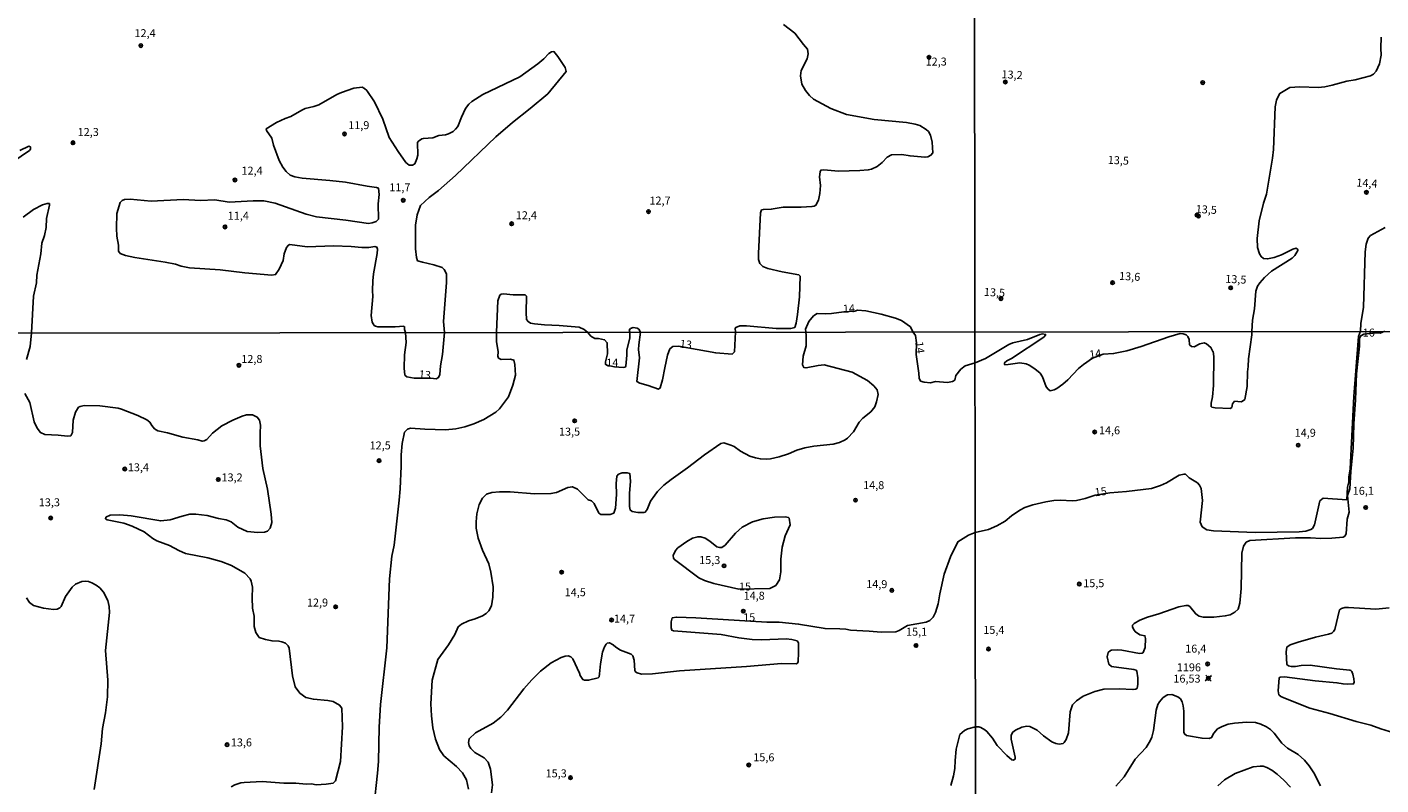
# Model space of a CAD drawing. Units: millimetres. Extents: x 185526 to 187943, y 1677057 to 1679835.
# Drawn here: x 186677 to 187102, y 1679134 to 1679372 of the extents above; entities that cross this region are included whole.
import ezdxf
from ezdxf.enums import TextEntityAlignment as Align

# ---------------------------------------------------------------- set-up
doc = ezdxf.new("R2010")
doc.units = ezdxf.units.MM
doc.header["$MEASUREMENT"] = 0
for name, color, linetype in [('IMAGEM', 7, 'Continuous'), ('V-CURVA_DE_NIVEL', 4, 'Continuous'), ('V-CURVA_MESTRA', 1, 'Continuous'), ('V-PONTO_DE_APARELHO', 4, 'Continuous'), ('V-PONTO_PLANIALTIMETRICO', 3, 'Continuous'), ('V-TEXTO_DE_ALTIMETRIA', 7, 'Continuous'), ('X-LIMITE_1000', 7, 'Continuous')]:
    doc.layers.add(name, color=color, linetype=linetype)
picture_1 = doc.add_image_def('image1.jpg', size_in_pixel=(4027, 4626))

# ---------------------------------------------------------------- blocks, each defined once
blk = doc.blocks.new('804')
at = {"color": 0, "linetype": 'ByBlock', "lineweight": -2}
for p, q in [((-1.01, -0.8), (0.95, 0.84)), ((-0.81, 0.96), (0.79, -0.91))]:
    blk.add_line(p, q, dxfattribs=at)
blk.add_circle((0, 0), 0.58, dxfattribs=at)
blk = doc.blocks.new('805')
at = {"color": 0, "linetype": 'ByBlock', "lineweight": -2}
for radius in [0.562, 0.0806]:
    blk.add_circle((0, 0), radius, dxfattribs=at)

msp = doc.modelspace()

# ---------------------------------------------------------------- linework, layer by layer
at = {"layer": 'V-CURVA_DE_NIVEL'}
for points in [[(186898.23, 1679269.3), (186898.95, 1679270.03), (186899.25, 1679276.26), (186899.24, 1679277.3), (186899.39, 1679277.67), (186900.67, 1679278.15), (186902.78, 1679278.15), (186912.09, 1679277.38), (186916.64, 1679277.38), (186917.88, 1679277.69), (186918.31, 1679279.03), (186918.78, 1679281.71), (186919.41, 1679287.27), (186919.56, 1679293.76), (186919.13, 1679294.21), (186913.92, 1679295.14), (186909.45, 1679296.13), (186907.92, 1679296.77), (186906.89, 1679297.77), (186906.56, 1679298.96), (186906.53, 1679300.87), (186907.18, 1679313.66), (186907.49, 1679314.54), (186908.06, 1679314.69), (186910.51, 1679314.77), (186914.29, 1679315.42), (186919.9, 1679315.4), (186923.28, 1679315.56), (186924.01, 1679315.69), (186924.54, 1679316), (186925.31, 1679317.6), (186925.76, 1679319.66), (186925.94, 1679322.15), (186925.69, 1679324.86), (186925.82, 1679326.45), (186926.04, 1679326.99), (186927.02, 1679327.1), (186931.61, 1679326.74), (186938.29, 1679326.88), (186940.93, 1679327.1), (186941.96, 1679327.36), (186943.72, 1679328.13), (186945.26, 1679329.45), (186946.84, 1679331.09), (186948.27, 1679331.77), (186951.46, 1679331.91), (186954.05, 1679331.47), (186958.73, 1679331.03), (186959.61, 1679331.23), (186960.62, 1679331.71), (186961.17, 1679332.47), (186960.95, 1679335.73), (186960.43, 1679337.93), (186959.81, 1679339.09), (186959.1, 1679339.77), (186957.15, 1679340.98), (186955.68, 1679341.45), (186952.89, 1679341.99), (186942.77, 1679342.92), (186934.14, 1679344.43), (186929.22, 1679346.33), (186923.76, 1679349.31), (186922.53, 1679350.45), (186921.25, 1679351.99), (186920.13, 1679353.94), (186919.64, 1679356.54), (186919.86, 1679358.3), (186921.77, 1679361.88), (186922.11, 1679363.48), (186921.88, 1679364.9), (186920.6, 1679366.37), (186917.94, 1679369.93), (186914.38, 1679372.72)], [(186815.5, 1679132.89), (186814.94, 1679135.82), (186813.6, 1679138.04), (186811.74, 1679139.98), (186807.81, 1679143.39), (186806.4, 1679145.33), (186805.2, 1679148.53), (186804.37, 1679152.16), (186803.9, 1679155.86), (186803.77, 1679159.61), (186804.16, 1679167.06), (186805.89, 1679173.51), (186809.25, 1679178.11), (186811.27, 1679181.42), (186812.29, 1679183.84), (186813.31, 1679184.69), (186815.52, 1679185.66), (186817.62, 1679186.29), (186819.96, 1679187.25), (186821.08, 1679188.01), (186821.95, 1679188.87), (186822.72, 1679190.41), (186823.17, 1679193.09), (186823.24, 1679196.35), (186822.59, 1679200.92), (186821.91, 1679203.52), (186819.94, 1679207.88), (186818.58, 1679211.65), (186817.97, 1679214.73), (186817.93, 1679216.77), (186818.15, 1679219.26), (186818.87, 1679222.19), (186819.89, 1679224.13), (186821.23, 1679225.36), (186822.86, 1679225.95), (186825.31, 1679226.17), (186828.61, 1679226.17), (186836.26, 1679225.46), (186841.37, 1679225.57), (186843.09, 1679225.91), (186846.69, 1679227.45), (186848.14, 1679227.75), (186849.76, 1679226.93), (186853.08, 1679223.58), (186854.07, 1679223.28), (186854.95, 1679222.5), (186856.38, 1679219.48), (186857.02, 1679219.05), (186859.93, 1679219.01), (186861.08, 1679219.45), (186861.62, 1679221.01), (186862.01, 1679225.35), (186861.86, 1679228.7), (186862.08, 1679231.01), (186862.64, 1679231.63), (186863.77, 1679232.05), (186865.34, 1679232.11), (186866.17, 1679231.85), (186866.36, 1679229.5), (186866.05, 1679225.59), (186866.04, 1679221.54), (186866.21, 1679220.47), (186866.9, 1679219.96), (186868.64, 1679219.67), (186870.57, 1679219.63), (186871, 1679219.78), (186871.59, 1679220.62), (186872.59, 1679223.2), (186873.95, 1679225.09), (186874.84, 1679226.21), (186876.82, 1679228.19), (186879.12, 1679230), (186884.26, 1679233.64), (186889.54, 1679237.73), (186894.71, 1679241.27), (186895.59, 1679241.48), (186897.79, 1679240.82), (186898.86, 1679240.3), (186900.84, 1679238.92), (186903.84, 1679237.31), (186905.55, 1679236.75), (186907.11, 1679236.45), (186909.08, 1679236.38), (186910.23, 1679236.49), (186913.02, 1679237.12), (186915.87, 1679238.05), (186918.58, 1679239.2), (186921.07, 1679239.94), (186923.89, 1679240.46), (186929.98, 1679241.06), (186931.91, 1679241.65), (186933.7, 1679242.43), (186934.44, 1679242.93), (186936.35, 1679245), (186938.11, 1679248), (186939.28, 1679249.19), (186941.74, 1679251.18), (186943.02, 1679252.83), (186943.57, 1679254.36), (186944.08, 1679256.69), (186943.77, 1679258.11), (186942.67, 1679259.36), (186940.67, 1679261.03), (186935.84, 1679263.61), (186927.13, 1679265.97), (186925.27, 1679265.79), (186921.44, 1679264.97), (186920.72, 1679265.16), (186920.29, 1679265.94), (186920.51, 1679268.66), (186921.48, 1679271.93), (186921.51, 1679275.2), (186921.32, 1679276.29), (186921.24, 1679277.15), (186922.29, 1679279.51), (186923.74, 1679281.32), (186924.93, 1679282.09), (186927.49, 1679281.92), (186929.39, 1679282.01), (186933.25, 1679282.57), (186936.77, 1679282.82), (186937.53, 1679283.07), (186940.23, 1679282.89), (186944.97, 1679281.84), (186949.48, 1679280.61), (186951.32, 1679279.82), (186954.14, 1679277.91), (186954.94, 1679276.33), (186955.76, 1679275.16), (186956.11, 1679272.9), (186955.94, 1679269.24), (186956.85, 1679263.3), (186956.92, 1679261.74), (186957.37, 1679260.85), (186958.5, 1679260.53), (186960.43, 1679260.31), (186961.99, 1679260.76), (186965.83, 1679260.47), (186967.37, 1679260.72), (186968.08, 1679261.2), (186968.46, 1679262.62), (186970, 1679264.61), (186971.39, 1679265.63), (186974.45, 1679266.61), (186977.67, 1679267.99), (186985.06, 1679272.31), (186986.3, 1679272.89), (186990.86, 1679273.91), (186994.79, 1679275.48), (186995.59, 1679275.63), (186996.56, 1679275.52), (186996.56, 1679275.28), (186995.99, 1679274.68), (186985.87, 1679267.96), (186984.44, 1679267.23), (186983.73, 1679266.61), (186983.64, 1679266.19), (186983.83, 1679266.01), (186984.85, 1679266.02), (186988.45, 1679266.57), (186990.46, 1679266.28), (186991.44, 1679265.81), (186993.23, 1679264.75), (186994.84, 1679263.31), (186995.57, 1679262.15), (186996.8, 1679259.08), (186997.34, 1679258.32), (186998.05, 1679257.85), (186999.27, 1679258.12), (187000.11, 1679258.54), (187001.97, 1679259.85), (187003.5, 1679261.22), (187006.92, 1679264.82), (187008.44, 1679266.07), (187011.31, 1679268.07), (187014.65, 1679269.31), (187017.89, 1679269.51), (187022.05, 1679270.38), (187026.56, 1679271.76), (187035.2, 1679274.79), (187038.77, 1679275.74), (187039.75, 1679275.68), (187040.63, 1679275.35), (187041.24, 1679274.81), (187041.59, 1679273.88), (187041.73, 1679272.28), (187042.36, 1679271.76), (187043.18, 1679271.62), (187044.93, 1679272.57), (187046.33, 1679272.82), (187047.09, 1679272.53), (187048.42, 1679271.42), (187049.02, 1679270.09), (187049.1, 1679270.16), (187049.31, 1679268.56), (187049.28, 1679259.53), (187048.88, 1679255.92), (187048.46, 1679253.95), (187048.49, 1679252.89), (187048.75, 1679252.67), (187049.81, 1679252.49), (187054.47, 1679252.24), (187054.96, 1679252.6), (187055.22, 1679253.7), (187055.85, 1679254.59), (187057.9, 1679254.38), (187058.37, 1679254.53), (187059.12, 1679255.1), (187059.8, 1679259.21), (187059.9, 1679263.77), (187060.17, 1679265.44), (187060.24, 1679267.8), (187061.28, 1679275.35), (187061.3, 1679276.45), (187061.46, 1679279.93), (187062.14, 1679283.53), (187062.5, 1679289.06), (187063.09, 1679290.67), (187063.77, 1679291.7), (187065.21, 1679293.31), (187067.48, 1679295.28), (187073.9, 1679299.44), (187074.71, 1679300.25), (187075.67, 1679301.82), (187075.67, 1679302.16), (187075.19, 1679302.53), (187074.11, 1679302.18), (187070.54, 1679300.41), (187068.25, 1679299.58), (187066.23, 1679299.17), (187064.9, 1679299.34), (187064.18, 1679299.91), (187063.64, 1679300.72), (187063.09, 1679302.72), (187062.97, 1679305.62), (187063.56, 1679311.12), (187064.94, 1679316.63), (187065.82, 1679319.46), (187067.8, 1679330.79), (187068.09, 1679333.5), (187068.55, 1679346.87), (187069.05, 1679348.98), (187069.73, 1679350.53), (187070.04, 1679351.07), (187073.14, 1679352.97), (187076.28, 1679353.15), (187082.05, 1679352.9), (187084.19, 1679353.18), (187086.44, 1679353.64), (187091.12, 1679354.92), (187093.72, 1679355.33), (187098.52, 1679356.55), (187099.46, 1679357.14), (187100.25, 1679358.08), (187101.29, 1679360.35), (187101.87, 1679363.11), (187101.74, 1679365.29), (187101.85, 1679368.73)], [(186674.77, 1679333.2), (186677.59, 1679334.52), (186678.09, 1679334.27), (186678.14, 1679333.54), (186677.85, 1679333.19), (186672.63, 1679329.62)], [(186675.87, 1679312.22), (186679.1, 1679314.66), (186681.93, 1679316.1), (186683.34, 1679316.54), (186684.04, 1679316.53), (186684.14, 1679316.01), (186683.2, 1679311.88), (186683.05, 1679309.07), (186682.49, 1679306.52), (186681.72, 1679304.14), (186681.39, 1679300.74), (186680.16, 1679294.06), (186680.03, 1679291.62), (186679.09, 1679287.45), (186678.46, 1679275.99), (186678, 1679271.74), (186676.84, 1679267.6)], [(186785.83, 1679127.22), (186787.02, 1679137.96), (186787.28, 1679141.57), (186787.54, 1679152.29), (186787.93, 1679159.4), (186789.95, 1679177.17), (186790.75, 1679198.85), (186791.48, 1679205.94), (186792.18, 1679209.44), (186793.8, 1679223.49), (186794.13, 1679227.03), (186794.45, 1679234.21), (186794.37, 1679237.73), (186794.77, 1679241.34), (186795.47, 1679244.84), (186796.42, 1679245.78), (186797.33, 1679246.1), (186801.84, 1679245.77), (186808.32, 1679245.59), (186811.53, 1679245.92), (186814.43, 1679246.55), (186817.21, 1679247.44), (186820.31, 1679248.82), (186824.08, 1679251.12), (186825.21, 1679252.16), (186828.09, 1679255.97), (186829.45, 1679259.58), (186830.26, 1679262.73), (186830.11, 1679266.04), (186829.76, 1679267.43), (186828.66, 1679267.75), (186825.79, 1679267.61), (186824.95, 1679268.09), (186824.77, 1679268.65), (186824.8, 1679270.06), (186824.36, 1679273.25), (186824.28, 1679276.17), (186824.77, 1679286.06), (186825.34, 1679287.78), (186825.74, 1679288.17), (186826.47, 1679288.24), (186829.56, 1679287.95), (186833.31, 1679287.9), (186833.7, 1679287.54), (186833.58, 1679282.39), (186833.68, 1679280.22), (186834.2, 1679279.51), (186834.95, 1679279.07), (186836.27, 1679278.78), (186839.35, 1679278.48), (186843.98, 1679278.32), (186850.29, 1679277.73), (186851.77, 1679277.02), (186852.84, 1679276.2), (186853.94, 1679274.91), (186855.16, 1679274.2), (186856.31, 1679274.2), (186858.24, 1679273.85), (186859.08, 1679272.86), (186859.19, 1679269.45), (186858.54, 1679266.89), (186858.51, 1679266.16), (186858.94, 1679265.82), (186861.36, 1679265.38), (186864.07, 1679265.16), (186864.63, 1679265.21), (186864.87, 1679265.59), (186865.2, 1679269.02), (186865.17, 1679270.54), (186866.19, 1679274.44), (186866.1, 1679276.22), (186865.98, 1679276.83), (186866.39, 1679277.33), (186867.21, 1679277.64), (186868.4, 1679277.45), (186869.02, 1679277.11), (186869.48, 1679276.22), (186868.94, 1679272.27), (186868.89, 1679270.73), (186869.15, 1679268.19), (186868.39, 1679260.69), (186869.3, 1679260.19), (186871.87, 1679259.51), (186875.16, 1679258.32), (186875.7, 1679258.73), (186876.44, 1679261.22), (186877.09, 1679265.05), (186877.99, 1679268.96), (186878.73, 1679270.95), (186879.66, 1679271.7), (186881.37, 1679271.77), (186893.11, 1679269.69), (186898.23, 1679269.3)], [(187103.03, 1679276.5), (187101.55, 1679275.92), (187100.22, 1679276), (187096.45, 1679275.58), (187095.44, 1679275.08), (187095.02, 1679274.19), (187095, 1679271.84), (187094.13, 1679263.12), (187093.8, 1679254.94), (187093.24, 1679247.49), (187093.07, 1679239.81), (187092.32, 1679232.48), (187092.05, 1679227.08), (187091.3, 1679224.96), (187091.76, 1679219.71), (187091.2, 1679217.55), (187090.82, 1679213), (187090.43, 1679212.19), (187089.91, 1679211.88), (187086.39, 1679211.57), (187082.93, 1679211.48), (187079.63, 1679211.72), (187074.95, 1679211.72), (187060.63, 1679210.9), (187059.51, 1679210.32), (187058.62, 1679209.13), (187058.1, 1679206.89), (187057.96, 1679195.82), (187057.54, 1679191.23), (187056.94, 1679189.38), (187055.95, 1679188.38), (187054.45, 1679187.6), (187052.94, 1679187.2), (187049.33, 1679186.83), (187045.98, 1679186.87), (187044.71, 1679187.14), (187044.2, 1679187.42), (187043.58, 1679187.98), (187041.85, 1679190.17), (187041.34, 1679190.44), (187040.53, 1679190.47), (187038.33, 1679190.12), (187032.07, 1679187.84), (187028.57, 1679186.88), (187026.18, 1679185.91), (187024.32, 1679184.83), (187023.86, 1679184.37), (187023.88, 1679183.79), (187024.23, 1679182.85), (187024.74, 1679182.21), (187026.16, 1679181.31), (187027.75, 1679181.03), (187027.96, 1679180.14), (187027.82, 1679177.29), (187027.22, 1679175.74), (187026.89, 1679175.5), (187026.05, 1679175.47), (187020.48, 1679176.45), (187019.06, 1679176.56), (187017.27, 1679176.45), (187016.89, 1679176.36), (187016.25, 1679175.78), (187015.91, 1679174.44), (187016.43, 1679172.05), (187017.24, 1679171.37), (187024.27, 1679170.46), (187024.98, 1679170.2), (187025.17, 1679169.89), (187025.46, 1679167.8), (187025.48, 1679165.68), (187025.27, 1679164.56), (187024.85, 1679164.26), (187023.98, 1679164.1), (187019.6, 1679164.39), (187014.81, 1679164.21), (187012.04, 1679163.51), (187008.39, 1679162.01), (187006.23, 1679160.62), (187005.03, 1679159.35), (187004.28, 1679157.19), (187003.72, 1679150.59), (187003.02, 1679148.43), (187002.42, 1679147.48), (187002.04, 1679147.23), (187000.8, 1679147.05), (186999.78, 1679147.27), (186998.51, 1679147.79), (186995.92, 1679149.58), (186993.92, 1679151.35), (186991.59, 1679152.57), (186990.64, 1679152.62), (186989.09, 1679152.29), (186987.15, 1679151.4), (186986.32, 1679150.82), (186985.8, 1679149.85), (186985.74, 1679148.54), (186987.03, 1679142.93), (186987.01, 1679142.31), (186986.45, 1679141.98), (186985.99, 1679142.12), (186984.37, 1679143.48), (186981.38, 1679146.61), (186979.89, 1679148.92), (186978.16, 1679151.02), (186977.52, 1679151.55), (186976.25, 1679152.2), (186975.61, 1679152.42), (186974.59, 1679152.44), (186972.14, 1679151.83), (186971.18, 1679151.29), (186969.68, 1679150.03), (186968.54, 1679145.46), (186968.17, 1679141.88), (186968.15, 1679139.39), (186967.73, 1679137.09), (186966.83, 1679134.02)], [(186676.37, 1679257.02), (186677.94, 1679254.14), (186679.26, 1679248.13), (186680.21, 1679246.1), (186681.25, 1679244.71), (186682.62, 1679244.16), (186686.84, 1679243.95), (186689.74, 1679243.58), (186690.76, 1679243.73), (186691.28, 1679244.71), (186691.5, 1679248.64), (186692.22, 1679251.12), (186693.22, 1679252.68), (186693.67, 1679252.94), (186694.97, 1679253.2), (186699.91, 1679253.11), (186705.59, 1679252.35), (186706.71, 1679252.03), (186711.83, 1679250.1), (186714.58, 1679248.71), (186715.52, 1679247.95), (186716.17, 1679246.89), (186717.08, 1679245.85), (186718.03, 1679245.27), (186721.08, 1679244.66), (186725.94, 1679243.29), (186730.66, 1679242.41), (186732.03, 1679242.02), (186732.66, 1679242.13), (186733.42, 1679242.58), (186735.19, 1679244.53), (186738.16, 1679246.78), (186741.61, 1679248.61), (186744.51, 1679249.9), (186745.88, 1679250.23), (186747.78, 1679250.27), (186749.26, 1679249.58), (186749.93, 1679248.65), (186750.31, 1679247.08), (186750.15, 1679244.48), (186750.16, 1679240.54), (186751, 1679233.48), (186752.51, 1679226.92), (186753.6, 1679219.08), (186753.79, 1679216.52), (186753.34, 1679214.69), (186752.48, 1679213.75), (186751.5, 1679213.52), (186749.41, 1679213.43), (186746.1, 1679213.73), (186743.15, 1679215.01), (186741.09, 1679216.75), (186739.55, 1679217.37), (186737.12, 1679217.79), (186733.59, 1679218.67), (186730.03, 1679219.08), (186728.13, 1679219.08), (186725.68, 1679218.54), (186721.93, 1679217.33), (186719, 1679217.01), (186709.71, 1679218.63), (186706.19, 1679218.96), (186703.11, 1679218.78), (186701.81, 1679218.16), (186701.65, 1679217.72), (186702.14, 1679217.38), (186707.38, 1679216.31), (186710.01, 1679215.42), (186713.8, 1679213.56), (186716.47, 1679211.52), (186717.74, 1679210.76), (186721.78, 1679209.27), (186724.68, 1679207.69), (186726.72, 1679206.78), (186733.76, 1679205.41), (186737.9, 1679204.33), (186741.2, 1679203.05), (186745.36, 1679200.66), (186747.01, 1679198.87), (186747.38, 1679198.1), (186747.78, 1679196.27), (186747.63, 1679192.93), (186747.73, 1679189.68), (186748.27, 1679187.12), (186748.26, 1679183.92), (186748.77, 1679181.98), (186749.9, 1679180.49), (186751.82, 1679179.83), (186753.94, 1679179.36), (186756.06, 1679179.31), (186757.02, 1679179.14), (186758.08, 1679178.73), (186758.99, 1679177.88), (186759.25, 1679177.08), (186760.28, 1679168.48), (186761.21, 1679164.98), (186762.64, 1679162.99), (186764.53, 1679161.6), (186766.87, 1679161.07), (186771.37, 1679160.74), (186773.03, 1679160.35), (186775.07, 1679159.27), (186775.81, 1679158.34), (186776, 1679152.46), (186775.35, 1679141.57), (186773.84, 1679135.49), (186773.1, 1679134.78), (186770.92, 1679134.44), (186767.75, 1679134.28), (186766.3, 1679134.52), (186764.6, 1679134.49), (186761.33, 1679134.78), (186757.62, 1679134.78), (186750.82, 1679135.34), (186745.21, 1679135.04), (186744.1, 1679134.86), (186742.24, 1679134.27), (186741.05, 1679133.67)], [(186676.89, 1679192.91), (186677.82, 1679191.4), (186679.05, 1679190.44), (186682.16, 1679189.68), (186685.36, 1679189.2), (186686.51, 1679189.33), (186687.32, 1679189.72), (186687.78, 1679190.23), (186689.1, 1679193.31), (186691.24, 1679196.24), (186692.3, 1679197.22), (186694.22, 1679197.98), (186695.27, 1679198.11), (186696.34, 1679198.04), (186697.39, 1679197.63), (186698.72, 1679196.89), (186699.85, 1679195.98), (186701.02, 1679194.72), (186702.36, 1679192.01), (186702.79, 1679190.19), (186702.92, 1679188.3), (186701.68, 1679176.36), (186702.34, 1679167.1), (186702.26, 1679161.87), (186701.7, 1679156.82), (186700.73, 1679151.95), (186700.33, 1679147.1), (186698.1, 1679132.77)], [(187105.77, 1679150.56), (187101.73, 1679151.78), (187098.6, 1679153), (187094, 1679154.15), (187085.7, 1679156.67), (187079.43, 1679158.34), (187071.82, 1679161.29), (187070.39, 1679161.91), (187069.71, 1679162.49), (187069.57, 1679163.74), (187069.86, 1679167.85), (187070.21, 1679168.07), (187071.49, 1679168.11), (187081.18, 1679166.83), (187087.96, 1679166.25), (187089.92, 1679165.88), (187091.2, 1679165.79), (187093.17, 1679165.92), (187093.32, 1679166.49), (187093.26, 1679167.45), (187092.91, 1679168.91), (187092.6, 1679169.79), (187092.33, 1679170.16), (187092.04, 1679170.26), (187087.85, 1679170.66), (187079.61, 1679171.75), (187076.7, 1679171.64), (187074.99, 1679171.41), (187073.56, 1679171.41), (187072.79, 1679171.6), (187072.27, 1679171.95), (187072.06, 1679175.92), (187072.29, 1679177.43), (187073.27, 1679178.18), (187075.82, 1679179.02), (187081.22, 1679180.57), (187085.37, 1679181.48), (187086.35, 1679181.86), (187086.91, 1679182.36), (187087.33, 1679183.01), (187088.74, 1679189.11), (187089.45, 1679189.6), (187090.47, 1679189.89), (187091.64, 1679189.89), (187100.16, 1679189.35), (187104.32, 1679189.79)], [(187018.64, 1679133.86), (187021.26, 1679136.74), (187024.67, 1679142.33), (187028.07, 1679145.92), (187029.38, 1679148.03), (187029.88, 1679149.24), (187030.37, 1679151.28), (187031.28, 1679157.67), (187031.83, 1679159.49), (187032.26, 1679160.31), (187033.39, 1679161.53), (187034.4, 1679162.31), (187034.8, 1679162.53), (187036.18, 1679162.57), (187038.08, 1679161.89), (187038.88, 1679161.2), (187039.41, 1679160.31), (187039.77, 1679159.04), (187039.92, 1679157.36), (187039.95, 1679150.73), (187040.11, 1679150.22), (187040.74, 1679149.74), (187045.66, 1679148.85), (187047.88, 1679148.81), (187048.64, 1679149.1), (187049.3, 1679150.48), (187050.46, 1679151.8), (187051.92, 1679152.6), (187053.85, 1679153.28), (187055.86, 1679153.61), (187059.57, 1679153.9), (187062.42, 1679153.77), (187064.06, 1679153.28), (187065.84, 1679152.48), (187067.12, 1679151.62), (187068.28, 1679150.44), (187070.66, 1679147.32), (187072.46, 1679145.78), (187075.78, 1679143.75), (187077.84, 1679141.97), (187079.26, 1679140.21), (187080.69, 1679138.05), (187082.77, 1679133.91)], [(187073.38, 1679133.48), (187071.29, 1679135.73), (187069.21, 1679137.63), (187067.59, 1679138.85), (187065.95, 1679139.69), (187064.78, 1679140.07), (187063.91, 1679140.16), (187061.69, 1679139.85), (187055.99, 1679137.84), (187052.73, 1679135.8), (187050.57, 1679133.95)]]:
    msp.add_lwpolyline(points, dxfattribs=at)
msp.add_lwpolyline([(186840.74, 1679363.6), (186839.15, 1679361.94), (186837.24, 1679360.32), (186831.69, 1679356.26), (186819.98, 1679350.74), (186816.6, 1679348.57), (186815.65, 1679347.66), (186814.63, 1679346.3), (186813.34, 1679343.63), (186812.18, 1679340.7), (186811.5, 1679339.81), (186810.73, 1679339.12), (186809.3, 1679338.37), (186808.27, 1679338.06), (186806.22, 1679337.86), (186804.31, 1679337.16), (186801.41, 1679336.94), (186800.91, 1679336.78), (186799.87, 1679336.06), (186799.57, 1679335.66), (186799.59, 1679331.7), (186799.34, 1679330.52), (186798.65, 1679329.02), (186798, 1679328.57), (186796.97, 1679328.57), (186795.89, 1679329.38), (186793.43, 1679332.89), (186790.68, 1679337.29), (186788.7, 1679342.95), (186786.07, 1679348.42), (186783.59, 1679352.03), (186782.93, 1679352.63), (186782.14, 1679353), (186779.58, 1679352.76), (186775.72, 1679351.4), (186774.18, 1679350.72), (186768.6, 1679347.51), (186766.99, 1679346.92), (186764.27, 1679346.3), (186763.23, 1679345.86), (186759.8, 1679343.8), (186758.01, 1679343.25), (186755.32, 1679341.93), (186752.05, 1679339.95), (186752.16, 1679339.47), (186753.85, 1679337.05), (186754.33, 1679334.88), (186756.19, 1679329.99), (186757.31, 1679327.95), (186758.33, 1679326.55), (186759.61, 1679325.45), (186761.04, 1679324.92), (186763.32, 1679324.5), (186772.05, 1679323.79), (186776.93, 1679323.2), (186783.76, 1679321.95), (186786.69, 1679321.58), (186787.34, 1679321.31), (186787.52, 1679319.37), (186787.18, 1679316.42), (186787.28, 1679311.61), (186786.53, 1679310.92), (186785.32, 1679310.49), (186784.2, 1679310.31), (186777.04, 1679311.35), (186767.87, 1679312.32), (186764.57, 1679313.16), (186754.92, 1679316.68), (186751.36, 1679317.36), (186748.02, 1679317.38), (186740.46, 1679316.96), (186735.91, 1679317.66), (186731.47, 1679317.51), (186726.04, 1679317.78), (186716.02, 1679317.27), (186709.42, 1679317.88), (186707.62, 1679317.76), (186706.91, 1679317.52), (186706.22, 1679316.88), (186705.18, 1679313.37), (186705.07, 1679308.79), (186705.21, 1679306.32), (186705.78, 1679303.45), (186705.79, 1679301.58), (186706.28, 1679300.9), (186707.91, 1679300.25), (186710.86, 1679299.65), (186720.34, 1679298.2), (186723.64, 1679297.52), (186725.39, 1679296.9), (186728.05, 1679296.37), (186737.68, 1679295.79), (186745.37, 1679294.86), (186753.85, 1679294.11), (186755, 1679294.27), (186756.15, 1679295.96), (186757.36, 1679298.63), (186757.75, 1679300.78), (186758.46, 1679302.72), (186759.04, 1679303.49), (186759.53, 1679303.73), (186764.92, 1679302.96), (186773.15, 1679303.29), (186778.68, 1679303.09), (186782.03, 1679302.79), (186784.27, 1679302.79), (186786.11, 1679303.02), (186786.78, 1679302.85), (186786.97, 1679302.23), (186786.9, 1679300.87), (186785.7, 1679294.48), (186785.48, 1679292.32), (186785.39, 1679289.31), (186785.5, 1679287.4), (186785, 1679281.46), (186785.33, 1679279.37), (186785.92, 1679278.33), (186786.36, 1679278.04), (186787.1, 1679277.89), (186792.53, 1679277.89), (186795.21, 1679278.08), (186795.48, 1679277.91), (186795.46, 1679277.01), (186795.72, 1679276.14), (186795.95, 1679273.01), (186795.44, 1679269.08), (186795.36, 1679264.92), (186795.6, 1679262.77), (186796.21, 1679262.15), (186798.46, 1679261.79), (186803.68, 1679261.76), (186805.41, 1679261.6), (186806.13, 1679261.94), (186806.57, 1679262.97), (186806.76, 1679265.64), (186807.39, 1679269.25), (186807.96, 1679276.15), (186807.64, 1679279.54), (186808.63, 1679291.82), (186808.66, 1679294.48), (186807.86, 1679295.87), (186807.31, 1679296.43), (186804.69, 1679297.36), (186801.08, 1679298.11), (186799.57, 1679298.58), (186799.25, 1679299.66), (186798.86, 1679302.35), (186798.91, 1679309.71), (186799.38, 1679313.04), (186800.52, 1679315.95), (186803.16, 1679318.42), (186806.11, 1679320.6), (186811.47, 1679325.31), (186824.08, 1679337.46), (186829.29, 1679341.97), (186834.88, 1679346.29), (186840.4, 1679350.99), (186846.15, 1679357.89), (186845.84, 1679359.15), (186843.58, 1679362.61), (186842.34, 1679364.19), (186841.58, 1679364.12)], close=True, dxfattribs=at)
at = {"layer": 'V-CURVA_MESTRA'}
for points in [[(186822.74, 1679131.77), (186823.05, 1679134.28), (186822.44, 1679139.15), (186821.72, 1679141.37), (186820.45, 1679142.76), (186817.51, 1679144.44), (186816.23, 1679145.64), (186815.75, 1679146.45), (186815.49, 1679147.49), (186815.73, 1679148.73), (186817.73, 1679150.56), (186823.27, 1679153.59), (186825.7, 1679155.43), (186827.72, 1679157.64), (186832.94, 1679164.36), (186835.4, 1679167.2), (186838.17, 1679169.88), (186841.48, 1679172.48), (186844.65, 1679174.18), (186845.84, 1679174.65), (186846.79, 1679174.74), (186847.66, 1679174.39), (186848.29, 1679173.81), (186850.33, 1679169.28), (186850.52, 1679168.56), (186851.37, 1679167.27), (186851.93, 1679167.05), (186853.19, 1679167.05), (186856.2, 1679167.83), (186856.5, 1679168.15), (186856.68, 1679169.1), (186856.94, 1679172.22), (186857.57, 1679175.89), (186858.21, 1679177.53), (186858.76, 1679178.4), (186859.08, 1679178.7), (186859.73, 1679178.83), (186860.93, 1679178.21), (186861.73, 1679177.4), (186863.18, 1679176.5), (186866.58, 1679175.24), (186867.06, 1679174.67), (186867.52, 1679173.33), (186867.71, 1679170.1), (186867.95, 1679169.65), (186868.46, 1679169.34), (186869.83, 1679168.91), (186873.28, 1679169.06), (186881.71, 1679170.01), (186902.77, 1679171.32), (186913.68, 1679172.29), (186918.38, 1679172.23), (186918.79, 1679172.46), (186918.97, 1679172.96), (186919.1, 1679175.6), (186919.09, 1679178.83), (186918.6, 1679179.42), (186916.95, 1679179.87), (186915.21, 1679180.05), (186907.59, 1679179.77), (186904.47, 1679179.88), (186900.32, 1679180.4), (186894.78, 1679181.4), (186879.86, 1679182.5), (186879.37, 1679182.72), (186879.13, 1679183.54), (186879.08, 1679185.42), (186879.46, 1679186.59), (186880.78, 1679186.88), (186886.8, 1679186.66), (186909.08, 1679185.25), (186913.02, 1679185.25), (186919.07, 1679184.69), (186927.39, 1679183.26), (186932.03, 1679183.17), (186933.92, 1679183.04), (186935.41, 1679182.72), (186941.24, 1679182.48), (186945.02, 1679182.09), (186949.59, 1679182.24), (186950.68, 1679182.67), (186953.3, 1679184.21), (186959.1, 1679185.25), (186960.23, 1679185.84), (186961.32, 1679186.79), (186962.07, 1679188.3), (186962.92, 1679191), (186963.4, 1679194.2), (186964.76, 1679200.33), (186966.74, 1679205.75), (186969.02, 1679210.48), (186972.42, 1679212.58), (186974.51, 1679213.37), (186978.62, 1679214.37), (186981.28, 1679215.52), (186983.86, 1679216.97), (186985.86, 1679218.57), (186988.45, 1679220.34), (186990.11, 1679221.25), (186992.53, 1679222.11), (186996.69, 1679223.05), (186999.13, 1679223.42), (187001.2, 1679223.53), (187004.88, 1679223.33), (187006.23, 1679223.45), (187009, 1679224.07), (187012.17, 1679225.06), (187016.72, 1679225.81), (187021.97, 1679226.22), (187029.81, 1679227.13), (187032.58, 1679228.08), (187034.49, 1679228.97), (187038.49, 1679231.32), (187040.01, 1679231.72), (187040.41, 1679231.71), (187041.64, 1679230.5), (187044.19, 1679228.97), (187044.87, 1679228.24), (187045.42, 1679227.13), (187045.81, 1679223.37), (187045.1, 1679216.66), (187045.73, 1679215.18), (187047.2, 1679214.2), (187049.26, 1679213.91), (187062.31, 1679213.4), (187076.15, 1679213.62), (187078.16, 1679213.8), (187079.8, 1679214.33), (187080.3, 1679214.61), (187080.92, 1679215.77), (187082.62, 1679223.27), (187083.63, 1679224.15), (187091.02, 1679223.58), (187091.27, 1679227.56), (187091.71, 1679229.22), (187091.68, 1679230.69), (187092.14, 1679233.39), (187093.28, 1679256.02), (187094.68, 1679274.82), (187095.36, 1679276.49), (187095.43, 1679278.89), (187096.35, 1679284.02), (187096.84, 1679301.36), (187097.18, 1679303.77), (187097.75, 1679305.66), (187098.52, 1679306.54), (187103.08, 1679309.03)], [(186900.33, 1679195.65), (186892.48, 1679197.38), (186889.62, 1679198.3), (186887.76, 1679199.17), (186880.11, 1679204.87), (186879.85, 1679205.3), (186879.78, 1679206.12), (186880.52, 1679207.75), (186881.21, 1679208.61), (186883.99, 1679210.59), (186885.77, 1679211.58), (186887.43, 1679212.07), (186888.47, 1679212.06), (186889.81, 1679211.56), (186891.2, 1679210.71), (186893.41, 1679208.92), (186894.23, 1679208.68), (186894.97, 1679208.73), (186896.04, 1679209.4), (186899.33, 1679213.2), (186901.35, 1679215.03), (186904.63, 1679216.72), (186907.96, 1679217.7), (186911.54, 1679218.2), (186914.83, 1679218.31), (186915.95, 1679218.05), (186916.15, 1679217.87), (186916.41, 1679215.74), (186914.84, 1679212.33), (186913.89, 1679208.81), (186913.54, 1679204.97), (186913.51, 1679201.08), (186913.06, 1679198.54), (186911.93, 1679196.76), (186910.02, 1679195.87), (186900.33, 1679195.65)]]:
    msp.add_lwpolyline(points, dxfattribs=at)
at = {"layer": 'X-LIMITE_1000'}
for p, q in [((186977.06, 1677059.18), (186973.79, 1679830.56)), ((187939.3, 1679277.44), (185527.16, 1679274.55))]:
    msp.add_line(p, q, dxfattribs=at)

# ---------------------------------------------------------------- block references
at = {"layer": 'V-PONTO_DE_APARELHO', "xscale": 0.999998301267624, "yscale": 0.999998301267624, "zscale": 0.999998301267624}
for p in [(186712.75, 1679366.08), (186960, 1679362.4), (186691.46, 1679335.59), (186776.63, 1679338.38), (186742.26, 1679323.92), (186795.06, 1679317.56), (186871.99, 1679314.02), (186829.06, 1679310.2), (186739.16, 1679309.21), (186743.51, 1679265.81), (186848.83, 1679248.39), (187011.96, 1679244.91), (187075.81, 1679240.78), (186707.7, 1679233.28), (186787.48, 1679235.9), (186737.04, 1679230), (186936.93, 1679223.51), (187097, 1679221.23), (186684.47, 1679217.91), (186844.76, 1679200.94), (186895.72, 1679202.93), (186948.34, 1679195.22), (187007.13, 1679197.21), (186773.86, 1679190.07), (186901.73, 1679188.71), (186860.42, 1679185.94), (186955.92, 1679177.96), (186978.67, 1679176.84), (187047.39, 1679172.17), (186739.81, 1679146.83), (186903.45, 1679140.48), (186847.53, 1679136.5)]:
    msp.add_blockref('805', p, dxfattribs=at)
at = {"layer": 'V-PONTO_DE_APARELHO', "xscale": 0.9999962701828129, "yscale": 0.999996270182813, "zscale": 0.999996270182813, "rotation": 0.537675488336105}
for p in [(186983.95, 1679354.66), (187045.87, 1679354.47), (187097.21, 1679320.06), (187044.07, 1679312.92), (187044.53, 1679312.6), (187017.58, 1679291.72), (187054.64, 1679290.11), (186982.56, 1679286.71)]:
    msp.add_blockref('805', p, dxfattribs=at)
at = {"layer": 'V-PONTO_PLANIALTIMETRICO', "xscale": 0.999998301267624, "yscale": 0.999998301267624, "zscale": 0.999998301267624}
msp.add_blockref('804', (187047.67, 1679167.67), dxfattribs=at)

# ---------------------------------------------------------------- texts
at = {"layer": 'V-TEXTO_DE_ALTIMETRIA'}
for s, p in [('12,4', (186710.75, 1679367.93)), ('12,3', (186958.93, 1679359.02)), ('12,3', (186692.93, 1679336.93)), ('11,9', (186777.8, 1679339.08)), ('12,4', (186744.31, 1679324.81)), ('11,7', (186790.7, 1679319.59)), ('12,7', (186872.3, 1679315.44)), ('11,4', (186740.01, 1679310.69)), ('12,4', (186830.38, 1679310.84)), ('16', (187096.05, 1679274.04)), ('12,8', (186744.26, 1679265.76)), ('14', (186858.76, 1679264.6)), ('14,6', (187013.31, 1679243.39)), ('13,5', (186843.92, 1679242.98)), ('14,9', (187074.72, 1679242.62)), ('12,5', (186784.52, 1679238.66)), ('13,4', (186708.67, 1679231.8)), ('13,2', (186738.05, 1679228.63)), ('14,8', (186939.33, 1679226.2)), ('16,1', (187092.93, 1679224.43)), ('13,3', (186680.74, 1679220.82)), ('15,3', (186887.89, 1679202.71)), ('14,5', (186845.71, 1679192.62)), ('15', (186900.39, 1679194.42)), ('14,9', (186940.29, 1679195.16)), ('15,5', (187008.37, 1679195.45)), ('12,9', (186764.86, 1679189.39)), ('14,8', (186901.83, 1679191.54)), ('14,7', (186861.15, 1679184.34)), ('15', (186901.69, 1679184.76)), ('15,1', (186952.8, 1679180.24)), ('15,4', (186977.03, 1679180.8)), ('16,4', (187040.36, 1679174.93)), ('1196', (187037.74, 1679169.07)), ('16,53', (187036.66, 1679165.53)), ('13,6', (186740.98, 1679145.53)), ('15,6', (186904.87, 1679140.86)), ('15,3', (186839.73, 1679135.82))]:
    msp.add_text(s, height=2.5, dxfattribs=at).set_placement(p, align=Align.BOTTOM_LEFT)
for s, p in [('13,2', (186986.07, 1679356.94)), ('13,5', (187019.4, 1679330.1)), ('14,4', (187097.39, 1679322.95)), ('13,5', (187046.99, 1679314.67)), ('13,6', (187022.96, 1679293.68)), ('13,5', (187056.26, 1679292.8)), ('13,5', (186980.56, 1679288.67))]:
    msp.add_text(s, height=2.5, rotation=357, dxfattribs=at).set_placement(p, align=Align.MIDDLE_CENTER)
for s, rotation, p in [('14', 2, (186933.04, 1679281.53)), ('13', 354, (186881.63, 1679270.6)), ('14', 277, (186954.88, 1679273.03)), ('14', 7, (187010.52, 1679267.16)), ('13', 354, (186799.75, 1679261.04)), ('15', 7, (187012.23, 1679223.94))]:
    msp.add_text(s, height=2.5, rotation=rotation, dxfattribs=at).set_placement(p, align=Align.BOTTOM_LEFT)

# ---------------------------------------------------------------- referenced raster images: frames only (the image files are external)
at = {"layer": 'IMAGEM'}
image = msp.add_image(picture_1, insert=(185525.58, 1677057.45), size_in_units=(2417.91, 2777.57), dxfattribs=at)
image.dxf.flags = 7

doc.saveas('drawing.dxf')
